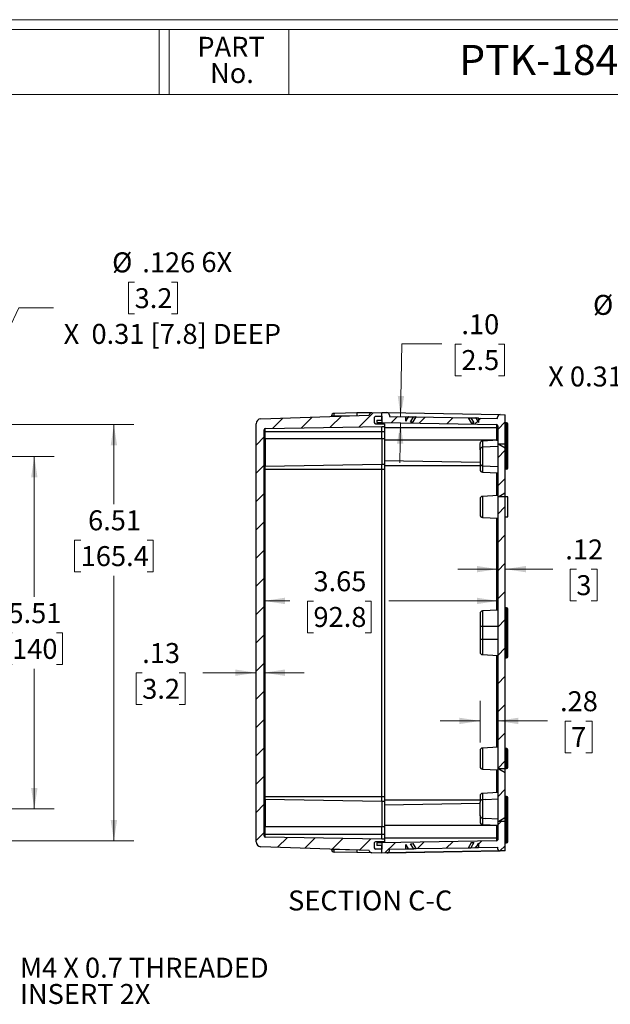
# Model space of a CAD drawing. Units: inches. Extents: x 0.6 to 41.9, y 0.7 to 26.9.
# Drawn here: x 18.8 to 28, y 11.5 to 26.9 of the extents above; entities that cross this region are included whole.
import ezdxf

# ---------------------------------------------------------------- set-up
doc = ezdxf.new("R2010")
doc.units = ezdxf.units.IN
doc.header["$LTSCALE"] = 2.5
doc.header["$MEASUREMENT"] = 0
doc.styles.add('SLDTEXTSTYLE0', font='TXT', dxfattribs={"width": 0.75})
doc.styles.add('SLDTEXTSTYLE2', font='TXT', dxfattribs={"width": 0.694444})
doc.dimstyles.new('SLDDIMSTYLE1', dxfattribs={"dimtxt": 0.3125, "dimasz": 0.325, "dimexe": 0, "dimexo": 0.0625, "dimgap": 0.078125, "dimtad": 0, "dimtih": 1, "dimtoh": 1, "dimrnd": 1e-09, "dimzin": 12, "dimdsep": 46, "dimtxsty": 'SLDTEXTSTYLE0', "dimsah": 1, "dimcen": 0.09, "dimadec": 0, "dimazin": 3, "dimtfac": 1, "dimtofl": 0, "dimtmove": 0, "dimatfit": 3, "dimfxl": 1, "dimfrac": 2, "dimtolj": 1, "dimtzin": 12, "dimarcsym": 0})
doc.dimstyles.new('SLDDIMSTYLE2', dxfattribs={"dimtxt": 0.3125, "dimasz": 0.325, "dimexe": 0, "dimexo": 0.0625, "dimgap": 0.078125, "dimtad": 0, "dimtih": 1, "dimtoh": 1, "dimdec": 3, "dimrnd": 1e-09, "dimzin": 12, "dimdsep": 46, "dimtxsty": 'SLDTEXTSTYLE0', "dimsah": 1, "dimcen": 0, "dimadec": 0, "dimazin": 3, "dimtfac": 1, "dimtdec": 3, "dimtofl": 0, "dimtmove": 0, "dimatfit": 3, "dimfxl": 1, "dimfrac": 2, "dimtolj": 1, "dimtzin": 12, "dimarcsym": 0})
doc.dimstyles.new('SLDDIMSTYLE4', dxfattribs={"dimtxt": 0.3125, "dimasz": 0.325, "dimexe": 0, "dimexo": 0.0625, "dimgap": 0.078125, "dimtad": 0, "dimtih": 1, "dimtoh": 1, "dimrnd": 1e-09, "dimzin": 12, "dimdsep": 46, "dimtxsty": 'SLDTEXTSTYLE0', "dimsah": 1, "dimcen": 0.09, "dimadec": 0, "dimazin": 3, "dimtfac": 1, "dimtmove": 0, "dimatfit": 0, "dimfxl": 1, "dimfrac": 2, "dimtolj": 1, "dimtzin": 12, "dimarcsym": 0})
doc.dimstyles.new('SLDDIMSTYLE8', dxfattribs={"dimtxt": 0.3125, "dimasz": 0.325, "dimexe": 0, "dimexo": 0.0625, "dimgap": 0.078125, "dimtad": 0, "dimtih": 1, "dimtoh": 1, "dimrnd": 1e-09, "dimzin": 4, "dimdsep": 46, "dimtxsty": 'SLDTEXTSTYLE0', "dimsah": 1, "dimcen": 0.09, "dimadec": 0, "dimazin": 1, "dimtfac": 1, "dimtmove": 0, "dimatfit": 0, "dimfxl": 1, "dimfrac": 2, "dimtolj": 1, "dimtzin": 12, "dimarcsym": 0})

# ---------------------------------------------------------------- blocks, each defined once
blk = doc.blocks.new('SW_NOTE_4')
at = {"color": 0, "linetype": 'Continuous', "lineweight": 0, "char_height": 0.3125, "attachment_point": 2, "style": 'SLDTEXTSTYLE0'}
for s, insert in [('PART', (0.474, 0.403)), ('No.', (0.488, -0.008))]:
    blk.add_mtext(s, dxfattribs=dict(at, insert=insert))
blk = doc.blocks.new('_D_2')
at = {"color": 7, "linetype": 'Continuous', "lineweight": 18}
for p, q in [((20.575, 22.812), (20.479, 22.812)), ((20.479, 22.812), (20.479, 22.315)), ((21.152, 22.812), (21.247, 22.812)), ((21.247, 22.812), (21.247, 22.315)), ((17.32, 19.353), (18.762, 22.41)), ((18.762, 22.41), (19.308, 22.41)), ((20.479, 22.315), (20.575, 22.315)), ((21.247, 22.315), (21.152, 22.315))]:
    blk.add_line(p, q, dxfattribs=at)
blk.add_solid([(17.32, 19.353), (17.504, 19.626), (17.413, 19.668)], dxfattribs=at)
at = {"color": 7, "linetype": 'Continuous', "lineweight": 18, "char_height": 0.3125, "attachment_point": 1}
for s, insert, style in [('%%c', (20.223, 23.278), 'SLDTEXTSTYLE0'), ('.126', (20.695, 23.278), 'SLDTEXTSTYLE0'), ('6X', (21.62, 23.283), 'SLDTEXTSTYLE0'), ('3.2', (20.575, 22.718), 'SLDTEXTSTYLE0'), ('X  0.31 [7.8] DEEP', (19.465, 22.159), 'SLDTEXTSTYLE2')]:
    blk.add_mtext(s, dxfattribs=dict(at, insert=insert, style=style))
blk = doc.blocks.new('_D_3')
at = {"color": 7, "linetype": 'Continuous', "lineweight": 18}
for p, q in [((15.646, 20.084), (19.318, 20.084)), ((19.006, 20.084), (19.006, 17.889)), ((18.659, 17.325), (18.564, 17.325)), ((18.564, 17.325), (18.564, 16.829)), ((19.352, 17.325), (19.447, 17.325)), ((19.447, 17.325), (19.447, 16.829)), ((18.564, 16.829), (18.659, 16.829)), ((19.447, 16.829), (19.352, 16.829)), ((19.006, 14.572), (19.006, 16.765)), ((15.646, 14.572), (19.318, 14.572))]:
    blk.add_line(p, q, dxfattribs=at)
for points in [[(19.006, 20.084), (18.956, 19.759), (19.056, 19.759)], [(19.006, 14.572), (19.056, 14.897), (18.956, 14.897)]]:
    blk.add_solid(points, dxfattribs=at)
at = {"color": 7, "linetype": 'Continuous', "lineweight": 18, "char_height": 0.3125, "attachment_point": 1, "style": 'SLDTEXTSTYLE0'}
for s, insert in [('5.51', (18.602, 17.791)), ('140', (18.659, 17.232))]:
    blk.add_mtext(s, dxfattribs=dict(at, insert=insert))
blk = doc.blocks.new('_D_7')
at = {"color": 7, "linetype": 'Continuous', "lineweight": 18}
for p, q in [((17.32, 20.584), (20.564, 20.584)), ((20.251, 20.584), (20.251, 19.341)), ((19.732, 18.777), (19.636, 18.777)), ((19.636, 18.777), (19.636, 18.28)), ((20.771, 18.777), (20.866, 18.777)), ((20.866, 18.777), (20.866, 18.28)), ((19.636, 18.28), (19.732, 18.28)), ((20.251, 14.072), (20.251, 18.217)), ((20.866, 18.28), (20.771, 18.28)), ((17.32, 14.072), (20.564, 14.072))]:
    blk.add_line(p, q, dxfattribs=at)
for points in [[(20.251, 20.584), (20.201, 20.259), (20.301, 20.259)], [(20.251, 14.072), (20.301, 14.397), (20.201, 14.397)]]:
    blk.add_solid(points, dxfattribs=at)
at = {"color": 7, "linetype": 'Continuous', "lineweight": 18, "char_height": 0.3125, "attachment_point": 1, "style": 'SLDTEXTSTYLE0'}
for s, insert in [('6.51', (19.847, 19.243)), ('165.4', (19.732, 18.683))]:
    blk.add_mtext(s, dxfattribs=dict(at, insert=insert))
blk = doc.blocks.new('SW_NOTE_6')
at = {"color": 0, "linetype": 'Continuous', "lineweight": 0, "char_height": 0.3125, "attachment_point": 1, "style": 'SLDTEXTSTYLE0'}
for s, insert in [('M4 X 0.7 THREADED', (0.05, 0.161)), ('INSERT 2X', (0.05, -0.25))]:
    blk.add_mtext(s, dxfattribs=dict(at, insert=insert))
blk = doc.blocks.new('_D_21')
at = {"color": 7, "linetype": 'Continuous', "lineweight": 18}
for p, q in [((28.269, 22.146), (28.174, 22.146)), ((28.174, 22.146), (28.174, 21.65)), ((28.5, 22.146), (28.595, 22.146)), ((28.595, 22.146), (28.595, 21.65)), ((31.029, 21.744), (30.482, 21.744)), ((32.144, 17.582), (31.029, 21.744)), ((28.174, 21.65), (28.269, 21.65)), ((28.595, 21.65), (28.5, 21.65))]:
    blk.add_line(p, q, dxfattribs=at)
blk.add_solid([(32.144, 17.582), (32.108, 17.908), (32.012, 17.883)], dxfattribs=at)
at = {"color": 7, "linetype": 'Continuous', "lineweight": 18, "attachment_point": 1, "style": 'SLDTEXTSTYLE0'}
for s, insert, char_height in [('%%c', (27.745, 22.613), 0.3125), ('.118', (28.216, 22.613), 0.3125), ('8X', (29.142, 22.617), 0.3125), ('3', (28.269, 22.053), 0.312), ('X 0.31 [7.8] DEEP', (27.044, 21.493), 0.3125)]:
    blk.add_mtext(s, dxfattribs=dict(at, insert=insert, char_height=char_height))
blk = doc.blocks.new('_D_33')
at = {"color": 7, "linetype": 'Continuous', "lineweight": 18}
for p, q in [((24.736, 20.708), (24.756, 21.846)), ((24.756, 21.846), (25.381, 21.846)), ((25.686, 21.843), (25.591, 21.843)), ((25.591, 21.843), (25.591, 21.347)), ((26.264, 21.843), (26.359, 21.843)), ((26.359, 21.843), (26.359, 21.347)), ((25.591, 21.347), (25.686, 21.347)), ((26.359, 21.347), (26.264, 21.347)), ((24.435, 20.714), (24.423, 20.714)), ((24.734, 20.61), (24.723, 19.985))]:
    blk.add_line(p, q, dxfattribs=at)
for points in [[(24.736, 20.708), (24.791, 21.032), (24.691, 21.034)], [(24.734, 20.61), (24.678, 20.286), (24.778, 20.284)]]:
    blk.add_solid(points, dxfattribs=at)
at = {"color": 7, "linetype": 'Continuous', "lineweight": 18, "char_height": 0.3125, "attachment_point": 1, "style": 'SLDTEXTSTYLE0'}
for s, insert in [('.10', (25.686, 22.31)), ('2.5', (25.686, 21.75))]:
    blk.add_mtext(s, dxfattribs=dict(at, insert=insert))
blk = doc.blocks.new('_D_34')
at = {"color": 7, "linetype": 'Continuous', "lineweight": 18}
for p, q in [((25.978, 15.61), (25.978, 16.262)), ((25.978, 15.949), (25.353, 15.949)), ((26.253, 15.949), (27.033, 15.949)), ((27.403, 15.947), (27.307, 15.947)), ((27.307, 15.947), (27.307, 15.451)), ((27.633, 15.947), (27.729, 15.947)), ((27.729, 15.947), (27.729, 15.451)), ((27.307, 15.451), (27.403, 15.451)), ((27.729, 15.451), (27.633, 15.451))]:
    blk.add_line(p, q, dxfattribs=at)
for points in [[(25.978, 15.949), (25.653, 15.999), (25.653, 15.899)], [(26.253, 15.949), (26.578, 15.899), (26.578, 15.999)]]:
    blk.add_solid(points, dxfattribs=at)
at = {"color": 7, "linetype": 'Continuous', "lineweight": 18, "attachment_point": 1, "style": 'SLDTEXTSTYLE0'}
for s, insert, char_height in [('.28', (27.229, 16.413), 0.3125), ('7', (27.403, 15.853), 0.312)]:
    blk.add_mtext(s, dxfattribs=dict(at, insert=insert, char_height=char_height))
blk = doc.blocks.new('_D_35')
at = {"color": 7, "linetype": 'Continuous', "lineweight": 18}
for p, q in [((26.253, 18.323), (25.628, 18.323)), ((26.372, 18.323), (27.114, 18.323)), ((27.484, 18.321), (27.388, 18.321)), ((27.388, 18.321), (27.388, 17.825)), ((27.715, 18.321), (27.81, 18.321)), ((27.81, 18.321), (27.81, 17.825)), ((27.388, 17.825), (27.484, 17.825)), ((27.81, 17.825), (27.715, 17.825))]:
    blk.add_line(p, q, dxfattribs=at)
for points in [[(26.253, 18.323), (25.928, 18.373), (25.928, 18.273)], [(26.372, 18.323), (26.697, 18.273), (26.697, 18.373)]]:
    blk.add_solid(points, dxfattribs=at)
at = {"color": 7, "linetype": 'Continuous', "lineweight": 18, "attachment_point": 1, "style": 'SLDTEXTSTYLE0'}
for s, insert, char_height in [('.12', (27.311, 18.787), 0.3125), ('3', (27.484, 18.228), 0.312)]:
    blk.add_mtext(s, dxfattribs=dict(at, insert=insert, char_height=char_height))
blk = doc.blocks.new('_D_36')
at = {"color": 7, "linetype": 'Continuous', "lineweight": 18}
for p, q in [((22.6, 17.826), (23.003, 17.826)), ((23.372, 17.824), (23.277, 17.824)), ((23.277, 17.824), (23.277, 17.328)), ((24.18, 17.824), (24.275, 17.824)), ((24.275, 17.824), (24.275, 17.328)), ((26.253, 17.826), (24.549, 17.826)), ((23.277, 17.328), (23.372, 17.328)), ((24.275, 17.328), (24.18, 17.328))]:
    blk.add_line(p, q, dxfattribs=at)
for points in [[(22.6, 17.826), (22.925, 17.776), (22.925, 17.876)], [(26.253, 17.826), (25.928, 17.876), (25.928, 17.776)]]:
    blk.add_solid(points, dxfattribs=at)
at = {"color": 7, "linetype": 'Continuous', "lineweight": 18, "char_height": 0.3125, "attachment_point": 1, "style": 'SLDTEXTSTYLE0'}
for s, insert in [('3.65', (23.372, 18.29)), ('92.8', (23.372, 17.731))]:
    blk.add_mtext(s, dxfattribs=dict(at, insert=insert))
blk = doc.blocks.new('_D_37')
at = {"color": 7, "linetype": 'Continuous', "lineweight": 18}
for p, q in [((20.694, 16.701), (20.599, 16.701)), ((20.599, 16.701), (20.599, 16.205)), ((21.271, 16.701), (21.366, 16.701)), ((21.366, 16.701), (21.366, 16.205)), ((22.474, 16.703), (21.64, 16.703)), ((22.6, 16.703), (23.225, 16.703)), ((20.599, 16.205), (20.694, 16.205)), ((21.366, 16.205), (21.271, 16.205))]:
    blk.add_line(p, q, dxfattribs=at)
for points in [[(22.474, 16.703), (22.149, 16.753), (22.149, 16.653)], [(22.6, 16.703), (22.925, 16.653), (22.925, 16.753)]]:
    blk.add_solid(points, dxfattribs=at)
at = {"color": 7, "linetype": 'Continuous', "lineweight": 18, "char_height": 0.3125, "attachment_point": 1, "style": 'SLDTEXTSTYLE0'}
for s, insert in [('.13', (20.694, 17.167)), ('3.2', (20.694, 16.607))]:
    blk.add_mtext(s, dxfattribs=dict(at, insert=insert))

msp = doc.modelspace()

# ---------------------------------------------------------------- hatches: boundary and pattern name
at = {"linetype": 'Continuous', "lineweight": 18}
h = msp.add_hatch(dxfattribs=at)
h.set_pattern_fill('ANSI31', scale=2.5, style=0)
edge = h.paths.add_edge_path(flags=0)
edge.add_arc((22.6196, 14.1509), 0.0197, 180, 269, ccw=False)
edge.add_line((22.5999, 14.1509), (22.5999, 20.5045))
edge.add_arc((22.6196, 20.5045), 0.0197, 91, 180, ccw=False)
edge.add_line((22.6193, 20.5242), (24.4425, 20.5561))
edge.add_line((24.4425, 20.5561), (24.4818, 20.5561))
edge.add_line((24.4818, 20.5561), (24.4818, 20.5954))
edge.add_line((24.4818, 20.5954), (24.344, 20.5954))
edge.add_arc((24.344, 20.6151), 0.0197, 180, 270, ccw=False)
edge.add_line((24.3243, 20.6151), (24.3243, 20.6938))
edge.add_arc((24.344, 20.6938), 0.0197, 90, 180, ccw=False)
edge.add_line((24.344, 20.7135), (24.4425, 20.7135))
edge.add_line((24.4425, 20.7135), (24.4425, 20.7726))
edge.add_line((24.4425, 20.7726), (24.2843, 20.7698))
edge.add_arc((24.285, 20.7305), 0.0394, 91, 175.98266)
edge.add_line((24.2457, 20.7332), (22.5499, 20.674))
edge.add_arc((22.5527, 20.5953), 0.0787, 92, 180)
edge.add_line((22.4739, 20.5953), (22.4739, 14.0601))
edge.add_arc((22.5527, 14.0601), 0.0787, 180, 268)
edge.add_line((22.5499, 13.9814), (24.2457, 13.9222))
edge.add_arc((24.285, 13.9249), 0.0394, 184.01734, 269)
edge.add_line((24.2843, 13.8856), (24.4425, 13.8828))
edge.add_line((24.4425, 13.8828), (24.4425, 13.9419))
edge.add_line((24.4425, 13.9419), (24.344, 13.9419))
edge.add_arc((24.344, 13.9616), 0.0197, 180, 270, ccw=False)
edge.add_line((24.3243, 13.9616), (24.3243, 14.0403))
edge.add_arc((24.344, 14.0403), 0.0197, 90, 180, ccw=False)
edge.add_line((24.344, 14.06), (24.4818, 14.06))
edge.add_line((24.4818, 14.06), (24.4818, 14.0994))
edge.add_line((24.4818, 14.0994), (24.4425, 14.0994))
edge.add_line((24.4425, 14.0994), (22.6193, 14.1312))
h = msp.add_hatch(dxfattribs=at)
h.set_pattern_fill('ANSI31', scale=2.5, style=0)
edge = h.paths.add_edge_path(flags=0)
edge.add_arc((24.344, 20.6938), 0.0197, 90, 180)
edge.add_line((24.3243, 20.6938), (24.3243, 20.6151))
edge.add_arc((24.344, 20.6151), 0.0197, 180, 270)
edge.add_line((24.344, 20.5954), (24.4425, 20.5954))
edge.add_line((24.4425, 20.5954), (24.4425, 20.7135))
edge.add_line((24.4425, 20.7135), (24.344, 20.7135))
h = msp.add_hatch(dxfattribs=at)
h.set_pattern_fill('ANSI31', scale=2.5, style=0)
edge = h.paths.add_edge_path(flags=0)
edge.add_line((24.5599, 13.9242), (24.5595, 13.9439))
edge.add_line((24.5595, 13.9439), (24.8187, 13.9485))
edge.add_line((24.8187, 13.9485), (24.8175, 14.0166))
edge.add_spline(control_points=[(24.8175, 14.0166), (24.8311, 13.9941), (24.8447, 13.9716), (24.8583, 13.9491)], knot_values=[0.0154123, 0.0154123, 0.0154123, 0.0154123, 0.0174154, 0.0174154, 0.0174154, 0.0174154], weights=[1, 1, 1, 1], degree=3, periodic=0)
edge.add_line((24.8583, 13.9491), (24.9377, 13.9505))
edge.add_spline(control_points=[(24.9377, 13.9505), (24.9373, 13.9512), (24.9368, 13.9519), (24.9364, 13.9526), (24.9211, 13.9779), (24.9058, 14.0032), (24.8905, 14.0285)], knot_values=[0.0153133, 0.0153133, 0.0153133, 0.0153133, 0.0153751, 0.0153751, 0.0153751, 0.0176276, 0.0176276, 0.0176276, 0.0176276], weights=[1, 1, 1, 1, 1, 1, 1], degree=3, periodic=0)
edge.add_line((24.8905, 14.0285), (24.9302, 14.0292))
edge.add_spline(control_points=[(24.9302, 14.0292), (24.9447, 14.0052), (24.9592, 13.9812), (24.9738, 13.9573), (24.975, 13.9553), (24.9762, 13.9532), (24.9775, 13.9512)], knot_values=[0.0119845, 0.0119845, 0.0119845, 0.0119845, 0.0141197, 0.0141197, 0.0141197, 0.0142998, 0.0142998, 0.0142998, 0.0142998], weights=[1, 1, 1, 1, 1, 1, 1], degree=3, periodic=0)
edge.add_line((24.9775, 13.9512), (25.7949, 13.9655))
edge.add_spline(control_points=[(25.7949, 13.9655), (25.8097, 13.992), (25.8246, 14.0185), (25.8394, 14.045)], knot_values=[0.0140345, 0.0140345, 0.0140345, 0.0140345, 0.0163497, 0.0163497, 0.0163497, 0.0163497], weights=[1, 1, 1, 1], degree=3, periodic=0)
edge.add_line((25.8394, 14.045), (25.8791, 14.0457))
edge.add_spline(control_points=[(25.8791, 14.0457), (25.8643, 14.0192), (25.8495, 13.9927), (25.8346, 13.9662)], knot_values=[0.0126167, 0.0126167, 0.0126167, 0.0126167, 0.0149311, 0.0149311, 0.0149311, 0.0149311], weights=[1, 1, 1, 1], degree=3, periodic=0)
edge.add_line((25.8346, 13.9662), (25.914, 13.9676))
edge.add_spline(control_points=[(25.914, 13.9676), (25.9268, 13.9905), (25.9396, 14.0135), (25.9524, 14.0364)], knot_values=[0.0182325, 0.0182325, 0.0182325, 0.0182325, 0.0202356, 0.0202356, 0.0202356, 0.0202356], weights=[1, 1, 1, 1], degree=3, periodic=0)
edge.add_line((25.9524, 14.0364), (25.9536, 13.9683))
edge.add_line((25.9536, 13.9683), (26.2522, 13.9735))
edge.add_line((26.2522, 13.9735), (26.2525, 13.9538))
edge.add_arc((26.2919, 13.9545), 0.0394, 181, 271)
edge.add_line((26.2926, 13.9151), (26.3716, 13.9165))
edge.add_line((26.3716, 13.9165), (26.3716, 14.3738))
edge.add_line((26.3716, 14.3738), (26.2732, 14.3738))
edge.add_line((26.2732, 14.3738), (26.2732, 14.3761))
edge.add_spline(control_points=[(26.2732, 14.3761), (26.2986, 14.3915), (26.3241, 14.4069), (26.3495, 14.4224), (26.3568, 14.4269), (26.3642, 14.4315), (26.3716, 14.436)], knot_values=[0.0153627, 0.0153627, 0.0153627, 0.0153627, 0.0176296, 0.0176296, 0.0176296, 0.0182881, 0.0182881, 0.0182881, 0.0182881], weights=[1, 1, 1, 1, 1, 1, 1], degree=3, periodic=0)
edge.add_line((26.3716, 14.436), (26.3716, 15.1407))
edge.add_spline(control_points=[(26.3716, 15.1407), (26.3389, 15.1608), (26.306, 15.1807), (26.2732, 15.2005)], knot_values=[0.0472097, 0.0472097, 0.0472097, 0.0472097, 0.0501544, 0.0501544, 0.0501544, 0.0501544], weights=[1, 1, 1, 1], degree=3, periodic=0)
edge.add_line((26.2732, 15.2005), (26.2732, 15.2029))
edge.add_line((26.2732, 15.2029), (26.3716, 15.2029))
edge.add_line((26.3716, 15.2029), (26.3716, 19.4526))
edge.add_line((26.3716, 19.4526), (26.2732, 19.4526))
edge.add_line((26.2732, 19.4526), (26.2732, 19.4549))
edge.add_spline(control_points=[(26.2732, 19.4549), (26.2986, 19.4703), (26.3241, 19.4857), (26.3495, 19.5012), (26.3568, 19.5057), (26.3642, 19.5102), (26.3716, 19.5147)], knot_values=[0.0153627, 0.0153627, 0.0153627, 0.0153627, 0.0176296, 0.0176296, 0.0176296, 0.0182881, 0.0182881, 0.0182881, 0.0182881], weights=[1, 1, 1, 1, 1, 1, 1], degree=3, periodic=0)
edge.add_line((26.3716, 19.5147), (26.3716, 20.2194))
edge.add_spline(control_points=[(26.3716, 20.2194), (26.3389, 20.2395), (26.306, 20.2594), (26.2732, 20.2793)], knot_values=[0.0472097, 0.0472097, 0.0472097, 0.0472097, 0.0501544, 0.0501544, 0.0501544, 0.0501544], weights=[1, 1, 1, 1], degree=3, periodic=0)
edge.add_line((26.2732, 20.2793), (26.2732, 20.2816))
edge.add_line((26.2732, 20.2816), (26.3716, 20.2816))
edge.add_line((26.3716, 20.2816), (26.3716, 20.7389))
edge.add_line((26.3716, 20.7389), (26.2926, 20.7403))
edge.add_arc((26.2919, 20.7009), 0.0394, 89, 179)
edge.add_line((26.2525, 20.7016), (26.2522, 20.6819))
edge.add_line((26.2522, 20.6819), (25.9536, 20.6871))
edge.add_line((25.9536, 20.6871), (25.9524, 20.619))
edge.add_spline(control_points=[(25.9524, 20.619), (25.9396, 20.6419), (25.9268, 20.6649), (25.914, 20.6878)], knot_values=[0.014841, 0.014841, 0.014841, 0.014841, 0.0168442, 0.0168442, 0.0168442, 0.0168442], weights=[1, 1, 1, 1], degree=3, periodic=0)
edge.add_line((25.914, 20.6878), (25.8346, 20.6892))
edge.add_spline(control_points=[(25.8346, 20.6892), (25.8495, 20.6627), (25.8643, 20.6362), (25.8791, 20.6097)], knot_values=[0.0154149, 0.0154149, 0.0154149, 0.0154149, 0.0177292, 0.0177292, 0.0177292, 0.0177292], weights=[1, 1, 1, 1], degree=3, periodic=0)
edge.add_line((25.8791, 20.6097), (25.8394, 20.6104))
edge.add_spline(control_points=[(25.8394, 20.6104), (25.8246, 20.6369), (25.8097, 20.6634), (25.7949, 20.6899)], knot_values=[0.0115172, 0.0115172, 0.0115172, 0.0115172, 0.0138325, 0.0138325, 0.0138325, 0.0138325], weights=[1, 1, 1, 1], degree=3, periodic=0)
edge.add_line((25.7949, 20.6899), (24.9775, 20.7042))
edge.add_spline(control_points=[(24.9775, 20.7042), (24.9762, 20.7022), (24.975, 20.7001), (24.9738, 20.6981), (24.9592, 20.6742), (24.9447, 20.6502), (24.9302, 20.6263)], knot_values=[0.0139404, 0.0139404, 0.0139404, 0.0139404, 0.0141204, 0.0141204, 0.0141204, 0.0162555, 0.0162555, 0.0162555, 0.0162555], weights=[1, 1, 1, 1, 1, 1, 1], degree=3, periodic=0)
edge.add_line((24.9302, 20.6263), (24.8905, 20.627))
edge.add_spline(control_points=[(24.8905, 20.627), (24.9058, 20.6522), (24.9211, 20.6775), (24.9364, 20.7028), (24.9368, 20.7035), (24.9373, 20.7042), (24.9377, 20.7049)], knot_values=[0.013122, 0.013122, 0.013122, 0.013122, 0.0153745, 0.0153745, 0.0153745, 0.0154363, 0.0154363, 0.0154363, 0.0154363], weights=[1, 1, 1, 1, 1, 1, 1], degree=3, periodic=0)
edge.add_line((24.9377, 20.7049), (24.8583, 20.7063))
edge.add_spline(control_points=[(24.8583, 20.7063), (24.8447, 20.6838), (24.8311, 20.6613), (24.8175, 20.6388)], knot_values=[0.0181177, 0.0181177, 0.0181177, 0.0181177, 0.0201209, 0.0201209, 0.0201209, 0.0201209], weights=[1, 1, 1, 1], degree=3, periodic=0)
edge.add_line((24.8175, 20.6388), (24.8187, 20.707))
edge.add_line((24.8187, 20.707), (24.5595, 20.7115))
edge.add_line((24.5595, 20.7115), (24.5599, 20.7312))
edge.add_arc((24.5205, 20.7318), 0.0394, 359, 449)
edge.add_line((24.5212, 20.7712), (24.4425, 20.7726))
edge.add_line((24.4425, 20.7726), (24.4425, 20.6545))
edge.add_line((24.4425, 20.6545), (24.3637, 20.6545))
edge.add_line((24.3637, 20.6545), (24.3637, 20.6151))
edge.add_line((24.3637, 20.6151), (24.4425, 20.6151))
edge.add_line((24.4425, 20.6151), (26.2341, 20.5838))
edge.add_arc((26.2338, 20.5642), 0.0197, 0, 89, ccw=False)
edge.add_line((26.2535, 20.5642), (26.2535, 14.0913))
edge.add_arc((26.2338, 14.0913), 0.0197, 271, 360, ccw=False)
edge.add_line((26.2341, 14.0716), (24.4425, 14.0403))
edge.add_line((24.4425, 14.0403), (24.3637, 14.0403))
edge.add_line((24.3637, 14.0403), (24.3637, 14.0009))
edge.add_line((24.3637, 14.0009), (24.4425, 14.0009))
edge.add_line((24.4425, 14.0009), (24.4425, 13.8828))
edge.add_line((24.4425, 13.8828), (24.5212, 13.8842))
edge.add_arc((24.5205, 13.9236), 0.0394, 271, 361)
h = msp.add_hatch(dxfattribs=at)
h.set_pattern_fill('ANSI31', scale=2.5, style=0)
edge = h.paths.add_edge_path(flags=0)
edge.add_arc((24.344, 14.0403), 0.0197, 90, 180)
edge.add_line((24.3243, 14.0403), (24.3243, 13.9616))
edge.add_arc((24.344, 13.9616), 0.0197, 180, 270)
edge.add_line((24.344, 13.9419), (24.4425, 13.9419))
edge.add_line((24.4425, 13.9419), (24.4425, 14.06))
edge.add_line((24.4425, 14.06), (24.344, 14.06))

# ---------------------------------------------------------------- linework, layer by layer
at = {"color": 7, "linetype": 'Continuous', "lineweight": 18}
for p, q in [((0.6281, 26.9177), (41.8781, 26.9177)), ((0.7831, 26.7627), (41.7231, 26.7627)), ((20.958, 25.7477), (20.958, 26.7627)), ((21.113, 25.7477), (21.113, 26.7627)), ((22.988, 25.7477), (22.988, 26.7627)), ((0.7831, 25.7477), (41.7231, 25.7477))]:
    msp.add_line(p, q, dxfattribs=at)
at = {"color": 7, "linetype": 'Continuous', "lineweight": 25}
for p, q in [((22.5499, 20.674), (24.2457, 20.7332)), ((23.6551, 20.7202), (23.693, 20.7202)), ((23.6551, 20.7202), (23.6551, 20.7126)), ((23.693, 20.7202), (24.0489, 20.7264)), ((23.693, 20.7139), (23.693, 20.7202)), ((24.0492, 20.7657), (23.6937, 20.7595)), ((24.2843, 20.7698), (24.0492, 20.7657)), ((24.2843, 20.7698), (24.4425, 20.7726)), ((24.3243, 20.6938), (24.3243, 20.6151)), ((24.344, 20.7135), (24.4425, 20.7135)), ((24.3637, 20.6545), (24.3637, 20.6151)), ((24.3637, 20.6545), (24.4425, 20.6545)), ((24.4425, 20.7135), (24.4425, 20.7726)), ((24.4425, 20.6545), (24.4425, 20.7726)), ((24.4425, 20.7726), (24.5212, 20.7712)), ((24.4425, 20.7135), (24.4425, 20.5954)), ((24.5212, 20.7712), (26.2926, 20.7403)), ((24.5599, 20.7312), (24.5595, 20.7115)), ((24.5595, 20.7115), (24.8187, 20.707)), ((24.8175, 20.6388), (24.8187, 20.707)), ((24.8175, 20.6388), (24.8583, 20.7063)), ((24.8547, 20.7063), (24.8176, 20.6446)), ((24.8583, 20.7063), (24.9377, 20.7049)), ((24.9728, 20.7043), (24.926, 20.6263)), ((24.9775, 20.7042), (24.9728, 20.7043)), ((24.9775, 20.7042), (25.7949, 20.6899)), ((25.7949, 20.6899), (25.8394, 20.6104)), ((25.8436, 20.6103), (25.7995, 20.6898)), ((25.8346, 20.6892), (25.8791, 20.6097)), ((25.8346, 20.6892), (25.914, 20.6878)), ((25.914, 20.6878), (25.9524, 20.619)), ((25.9525, 20.6247), (25.9176, 20.6878)), ((25.9536, 20.6871), (25.9524, 20.619)), ((25.9536, 20.6871), (26.2522, 20.6819)), ((26.2522, 20.6819), (26.2525, 20.7016)), ((26.2926, 20.7403), (26.3716, 20.7389)), ((26.3716, 20.2816), (26.3716, 20.7389)), ((22.4739, 14.0601), (22.4739, 20.5953)), ((22.5999, 14.1509), (22.5999, 20.5045)), ((22.6193, 20.5242), (24.4425, 20.5561)), ((22.6193, 20.4773), (22.6193, 20.5242)), ((24.344, 20.5954), (24.4425, 20.5954)), ((24.344, 20.5954), (24.4818, 20.5954)), ((24.3637, 20.6151), (24.4425, 20.6151)), ((24.4425, 20.6151), (26.2341, 20.5838)), ((24.4425, 20.5561), (24.4818, 20.5561)), ((24.4425, 20.4773), (24.4425, 20.5561)), ((24.4818, 20.5954), (24.4818, 20.5561)), ((24.4818, 20.5561), (24.4818, 20.4773)), ((24.8905, 20.627), (24.9302, 20.6263)), ((25.8394, 20.6104), (25.8791, 20.6097)), ((26.2341, 20.5838), (26.2341, 20.5364)), ((26.2341, 20.5364), (26.2535, 20.5364)), ((26.2341, 20.5364), (26.2341, 20.3395)), ((26.2535, 20.5642), (26.2535, 14.0913)), ((26.3923, 20.614), (26.3716, 20.6151)), ((26.411, 20.2422), (26.411, 20.5944)), ((22.5999, 20.4773), (22.6193, 20.4773)), ((22.6193, 20.3592), (22.5999, 20.3592)), ((22.6193, 20.4773), (24.4425, 20.4773)), ((22.6193, 20.3592), (22.6193, 20.4773)), ((22.6193, 20.3592), (22.6193, 19.9337)), ((24.4425, 20.3592), (22.6193, 20.3592)), ((24.4425, 20.4773), (24.4818, 20.4773)), ((24.4425, 20.3592), (24.4425, 20.4773)), ((24.4425, 20.3592), (24.4425, 19.9655)), ((24.4818, 20.3592), (24.4425, 20.3592)), ((24.4818, 20.4773), (24.4818, 20.3592)), ((24.4818, 20.3592), (24.4818, 19.9655)), ((26.2535, 20.3395), (26.0152, 20.327)), ((26.2341, 20.3395), (26.2535, 20.3395)), ((25.9779, 20.1893), (25.9779, 20.2877)), ((25.9799, 20.2017), (25.9779, 20.2017)), ((25.9779, 20.1916), (25.978, 20.1916)), ((25.9779, 20.1916), (25.9779, 20.1914)), ((25.9779, 20.1887), (25.9779, 19.9785)), ((26.2535, 20.2411), (26.0152, 20.2286)), ((26.2732, 20.2816), (26.3716, 20.2816)), ((26.2732, 20.2793), (26.2732, 20.2816)), ((26.2732, 20.2793), (26.3716, 20.2194)), ((26.3716, 20.2198), (26.3716, 20.2816)), ((26.3716, 20.2805), (26.3923, 20.2794)), ((26.3716, 19.5147), (26.3716, 20.2194)), ((26.3923, 19.8878), (26.3923, 20.2794)), ((26.411, 19.9075), (26.411, 20.2597)), ((24.4818, 20.0239), (25.9779, 19.9978)), ((22.5999, 19.8868), (22.6193, 19.8868)), ((22.6193, 19.9337), (24.4425, 19.9655)), ((22.6193, 19.8868), (22.6193, 19.9337)), ((22.6193, 19.8868), (24.4425, 19.8868)), ((22.6193, 14.7687), (22.6193, 19.8868)), ((24.4425, 19.9655), (24.4818, 19.9655)), ((24.4425, 19.8868), (24.4425, 19.9655)), ((24.4425, 19.8868), (24.4818, 19.8868)), ((24.4425, 14.7687), (24.4425, 19.8868)), ((24.4818, 19.9655), (24.4818, 19.8868)), ((24.4818, 19.8868), (24.4818, 14.7687)), ((25.9779, 19.9779), (25.9779, 19.8795)), ((25.9779, 19.9758), (25.9779, 19.9734)), ((25.9779, 19.9734), (25.9782, 19.9734)), ((25.9779, 19.9655), (25.9799, 19.9655)), ((26.0152, 19.9386), (26.2535, 19.9261)), ((26.3923, 19.8878), (26.3716, 19.8868)), ((26.0152, 19.8402), (26.2535, 19.8277)), ((25.9779, 19.4216), (25.9779, 19.1708)), ((26.2535, 19.4734), (26.0152, 19.4609)), ((26.2732, 19.4526), (26.2732, 19.4549)), ((26.3716, 19.4526), (26.2732, 19.4526)), ((26.3716, 19.4526), (26.3716, 19.5126)), ((26.411, 19.4516), (26.3716, 19.4537)), ((26.3716, 15.2029), (26.3716, 19.4526)), ((26.411, 19.2962), (26.411, 19.4516)), ((26.411, 19.1408), (26.411, 19.2962)), ((26.0152, 19.1315), (26.2535, 19.119)), ((26.3716, 19.1387), (26.411, 19.1408)), ((26.3923, 17.7203), (26.3716, 17.7214)), ((25.9779, 17.6302), (25.9779, 17.4261)), ((26.2535, 17.682), (26.0152, 17.6695)), ((26.411, 17.5246), (26.411, 17.7007)), ((25.9779, 17.4261), (25.9779, 17.2293)), ((26.2535, 17.4261), (26.0152, 17.4261)), ((26.0152, 17.4261), (26.0152, 17.2293)), ((26.3923, 17.5246), (26.3716, 17.5246)), ((26.3923, 17.1309), (26.3923, 17.5246)), ((26.411, 17.5246), (26.3923, 17.5246)), ((26.411, 17.1309), (26.411, 17.5246)), ((25.9779, 17.2293), (26.0152, 17.2293)), ((25.9779, 17.2293), (25.9779, 17.0252)), ((26.0152, 17.2293), (26.2535, 17.2293)), ((26.3716, 17.1309), (26.3923, 17.1309)), ((26.3923, 17.1309), (26.411, 17.1309)), ((26.411, 16.9547), (26.411, 17.1309)), ((26.0152, 16.9859), (26.2535, 16.9734)), ((26.3716, 16.934), (26.3923, 16.9351)), ((25.9779, 15.4846), (25.9779, 15.2338)), ((26.2535, 15.5364), (26.0152, 15.5239)), ((26.3923, 15.5156), (26.3716, 15.5167)), ((26.411, 15.2225), (26.411, 15.4959)), ((26.0152, 15.1945), (26.2535, 15.182)), ((26.2732, 15.2029), (26.3716, 15.2029)), ((26.2732, 15.2005), (26.2732, 15.2029)), ((26.2732, 15.2005), (26.3716, 15.1407)), ((26.3716, 15.1411), (26.3716, 15.2029)), ((26.3716, 15.2017), (26.3923, 15.2028)), ((26.3716, 14.436), (26.3716, 15.1407)), ((26.2535, 14.8277), (26.0152, 14.8152)), ((22.5999, 14.7687), (22.6193, 14.7687)), ((22.6193, 14.7217), (22.6193, 14.7687)), ((22.6193, 14.7687), (24.4425, 14.7687)), ((22.6193, 14.7217), (22.6193, 14.2962)), ((24.4425, 14.6899), (22.6193, 14.7217)), ((24.4425, 14.6899), (24.4425, 14.7687)), ((24.4425, 14.7687), (24.4818, 14.7687)), ((24.4425, 14.6899), (24.4425, 14.2962)), ((24.4818, 14.6899), (24.4425, 14.6899)), ((24.4818, 14.7687), (24.4818, 14.6899)), ((24.4818, 14.6899), (24.4818, 14.2962)), ((25.9779, 14.6577), (24.4818, 14.6315)), ((25.9779, 14.7759), (25.9779, 14.6754)), ((25.9799, 14.6899), (25.9779, 14.6899)), ((25.9779, 14.6797), (25.978, 14.6797)), ((25.9779, 14.4661), (25.9779, 14.6775)), ((26.0633, 14.7193), (26.0152, 14.7168)), ((26.0152, 14.7168), (26.0152, 14.4268)), ((26.0633, 14.7193), (26.2535, 14.7292)), ((26.3923, 14.7676), (26.3716, 14.7687)), ((26.3923, 14.376), (26.3923, 14.7676)), ((26.411, 14.3957), (26.411, 14.7479)), ((25.9779, 14.4682), (25.9779, 14.3677)), ((25.9779, 14.4634), (25.9779, 14.4616)), ((25.9779, 14.4616), (25.9782, 14.4616)), ((25.9779, 14.4537), (25.9799, 14.4537)), ((26.0152, 14.4268), (26.0633, 14.4243)), ((26.0152, 14.3284), (26.2535, 14.3159)), ((26.2535, 14.4144), (26.0633, 14.4243)), ((26.2732, 14.3738), (26.2732, 14.3761)), ((26.3716, 14.3738), (26.2732, 14.3738)), ((26.3716, 14.3738), (26.3716, 14.434)), ((26.3923, 14.376), (26.3716, 14.3749)), ((26.3716, 13.9165), (26.3716, 14.3738)), ((26.411, 14.061), (26.411, 14.4133)), ((22.5999, 14.2962), (22.6193, 14.2962)), ((22.5999, 14.1781), (22.6193, 14.1781)), ((22.6193, 14.1781), (22.6193, 14.2962)), ((22.6193, 14.2962), (24.4425, 14.2962)), ((22.6193, 14.1312), (22.6193, 14.1781)), ((22.6193, 14.1781), (24.4425, 14.1781)), ((24.4425, 14.1781), (24.4425, 14.2962)), ((24.4425, 14.2962), (24.4818, 14.2962)), ((24.4425, 14.0994), (24.4425, 14.1781)), ((24.4425, 14.1781), (24.4818, 14.1781)), ((24.4818, 14.2962), (24.4818, 14.1781)), ((24.4818, 14.1781), (24.4818, 14.0994)), ((26.2341, 14.3159), (26.2341, 14.119)), ((26.2341, 14.3159), (26.2535, 14.3159)), ((24.4425, 14.0994), (22.6193, 14.1312)), ((24.3243, 14.0403), (24.3243, 13.9616)), ((24.4425, 14.06), (24.344, 14.06)), ((24.4818, 14.06), (24.344, 14.06)), ((24.3637, 14.0403), (24.3637, 14.0009)), ((24.4425, 14.0403), (24.3637, 14.0403)), ((24.4818, 14.0994), (24.4425, 14.0994)), ((26.2341, 14.0716), (24.4425, 14.0403)), ((24.4425, 14.06), (24.4425, 13.9419)), ((24.4818, 14.0994), (24.4818, 14.06)), ((24.8583, 13.9491), (24.8175, 14.0166)), ((24.8187, 13.9485), (24.8175, 14.0166)), ((24.8905, 14.0285), (24.9302, 14.0292)), ((24.926, 14.0291), (24.9728, 13.9511)), ((25.8394, 14.045), (25.7949, 13.9655)), ((25.7995, 13.9656), (25.8436, 14.0451)), ((25.8791, 14.0457), (25.8346, 13.9662)), ((25.8394, 14.045), (25.8791, 14.0457)), ((25.9524, 14.0364), (25.914, 13.9676)), ((25.9176, 13.9676), (25.9525, 14.0307)), ((25.9524, 14.0364), (25.9536, 13.9683)), ((26.2341, 14.119), (26.2341, 14.0716)), ((26.2341, 14.119), (26.2535, 14.119)), ((26.3716, 14.0403), (26.3923, 14.0414)), ((24.2457, 13.9222), (22.5499, 13.9814)), ((23.6551, 13.9428), (23.6551, 13.9353)), ((23.6551, 13.9353), (23.693, 13.9353)), ((23.693, 13.9353), (23.693, 13.9415)), ((24.0489, 13.929), (23.693, 13.9353)), ((24.0492, 13.8897), (23.6937, 13.8959)), ((24.2843, 13.8856), (24.0492, 13.8897)), ((24.4425, 13.8828), (24.2843, 13.8856)), ((24.4425, 13.9419), (24.344, 13.9419)), ((24.4425, 14.0009), (24.3637, 14.0009)), ((24.4425, 13.8828), (24.4425, 14.0009)), ((24.4425, 13.8828), (24.4425, 13.9419)), ((24.5212, 13.8842), (24.4425, 13.8828)), ((26.2926, 13.9151), (24.5212, 13.8842)), ((24.5308, 13.8856), (26.2824, 13.9163)), ((24.5595, 13.9439), (24.8187, 13.9485)), ((24.5599, 13.9242), (24.5595, 13.9439)), ((24.8176, 14.0109), (24.8547, 13.9491)), ((24.8583, 13.9491), (24.9377, 13.9505)), ((24.9728, 13.9511), (24.9775, 13.9512)), ((24.9775, 13.9512), (25.7949, 13.9655)), ((25.8346, 13.9662), (25.914, 13.9676)), ((25.9536, 13.9683), (26.2522, 13.9735)), ((26.2522, 13.9735), (26.2525, 13.9538)), ((26.3716, 13.9165), (26.2926, 13.9151))]:
    msp.add_line(p, q, dxfattribs=at)
at = {"color": 8, "linetype": 'Continuous', "lineweight": 25}
for p, q in [((24.4818, 20.5364), (26.2341, 20.5364)), ((26.3923, 20.2794), (26.3923, 20.614)), ((26.2341, 20.3395), (24.4818, 20.3395)), ((26.0152, 20.327), (26.0152, 20.2282)), ((26.0152, 20.2286), (26.0152, 19.9386)), ((24.4818, 19.9458), (25.9779, 19.9458)), ((26.0152, 19.939), (26.0152, 19.8402)), ((26.2341, 19.8287), (26.2341, 19.4724)), ((26.0152, 19.4609), (26.0152, 19.1315)), ((26.2341, 19.1201), (26.2341, 17.681)), ((26.3923, 17.5246), (26.3923, 17.7203)), ((26.0152, 17.6695), (26.0152, 17.4261)), ((26.0152, 17.2293), (26.0152, 16.9859)), ((26.3923, 16.9351), (26.3923, 17.1309)), ((26.2341, 16.9744), (26.2341, 15.5354)), ((26.0152, 15.5239), (26.0152, 15.1945)), ((26.3923, 15.2028), (26.3923, 15.5156)), ((26.2341, 15.183), (26.2341, 14.8267)), ((26.0152, 14.8152), (26.0152, 14.7168)), ((25.9779, 14.7096), (24.4818, 14.7096)), ((26.0152, 14.4268), (26.0152, 14.3284)), ((26.3923, 14.0414), (26.3923, 14.376)), ((24.4818, 14.3159), (26.2341, 14.3159)), ((24.4818, 14.119), (26.2341, 14.119))]:
    msp.add_line(p, q, dxfattribs=at)
at = {"color": 7, "linetype": 'Continuous', "lineweight": 25, "flags": 128}
for points in [[(24.8187, 20.707), (24.8255, 20.7068), (24.8387, 20.7066), (24.8547, 20.7063)], [(24.8583, 20.7063), (24.8548, 20.7063), (24.8547, 20.7063)], [(24.8905, 20.627), (24.9364, 20.7028), (24.9377, 20.7049)], [(24.9302, 20.6263), (24.9738, 20.6981), (24.9775, 20.7042)], [(24.9377, 20.7049), (24.942, 20.7048), (24.9542, 20.7046), (24.9718, 20.7043), (24.9728, 20.7043)], [(25.7995, 20.6898), (25.7992, 20.6898), (25.7949, 20.6899)], [(25.7995, 20.6898), (25.8006, 20.6898), (25.8181, 20.6895), (25.8304, 20.6893), (25.8346, 20.6892)], [(25.9176, 20.6878), (25.9175, 20.6878), (25.914, 20.6878)], [(25.9176, 20.6878), (25.9336, 20.6875), (25.9469, 20.6873), (25.9536, 20.6871)], [(26.3716, 19.5147), (26.3495, 19.5012), (26.2732, 19.4549)], [(26.0152, 17.4261), (26.0047, 17.4261), (25.9955, 17.4261), (25.9886, 17.4261), (25.9836, 17.4261), (25.9788, 17.4261), (25.9779, 17.4261)], [(26.3716, 14.436), (26.3495, 14.4224), (26.2732, 14.3761)], [(24.9377, 13.9505), (24.9364, 13.9526), (24.8905, 14.0285)], [(24.9775, 13.9512), (24.9738, 13.9573), (24.9302, 14.0292)], [(24.8187, 13.9485), (24.8255, 13.9486), (24.8387, 13.9488), (24.8547, 13.9491)], [(24.8547, 13.9491), (24.8548, 13.9491), (24.8583, 13.9491)], [(24.9377, 13.9505), (24.942, 13.9506), (24.9542, 13.9508), (24.9718, 13.9511), (24.9728, 13.9511)], [(25.7949, 13.9655), (25.7992, 13.9656), (25.7995, 13.9656)], [(25.7995, 13.9656), (25.8006, 13.9656), (25.8181, 13.9659), (25.8304, 13.9661), (25.8346, 13.9662)], [(25.914, 13.9676), (25.9175, 13.9676), (25.9176, 13.9676)], [(25.9176, 13.9676), (25.9336, 13.9679), (25.9469, 13.9681), (25.9536, 13.9683)]]:
    msp.add_lwpolyline(points, dxfattribs=at)
at = {"color": 7, "linetype": 'Continuous', "lineweight": 25}
for centre, radius, start, end in [((22.5527, 20.5953), 0.0787, 92, 180), ((23.6944, 20.7202), 0.0394, 91, 180), ((23.9757, 20.7349), 0.283, 175.0122, 182.98838), ((24.285, 20.7305), 0.0394, 91, 175.98266), ((24.344, 20.6938), 0.0197, 90, 180), ((24.5205, 20.7318), 0.0394, 359, 89), ((26.2919, 20.7009), 0.0394, 89, 179), ((22.6196, 20.5045), 0.0197, 91, 180), ((24.344, 20.6151), 0.0197, 180, 270), ((26.2338, 20.5642), 0.0197, 0, 89), ((26.3913, 20.5944), 0.0197, 0, 87), ((26.0173, 20.2877), 0.0394, 93, 180), ((26.0173, 20.1893), 0.0394, 93, 180), ((26.3913, 20.2597), 0.0197, 360, 87), ((22.6196, 19.914), 0.0197, 91, 180), ((26.0173, 19.9779), 0.0394, 180, 267), ((26.0173, 19.8795), 0.0394, 180, 267), ((26.3913, 19.9075), 0.0197, 273, 0), ((26.0173, 19.4216), 0.0394, 93, 180), ((26.0173, 19.1708), 0.0394, 180, 267), ((26.3913, 17.7007), 0.0197, 0, 87), ((26.0173, 17.6302), 0.0394, 93, 180), ((26.0173, 17.0252), 0.0394, 180, 267), ((26.3913, 16.9547), 0.0197, 273, 0), ((26.0173, 15.4846), 0.0394, 93, 180), ((26.3913, 15.4959), 0.0197, 0, 87), ((26.0173, 15.2338), 0.0394, 180, 267), ((26.3913, 15.2225), 0.0197, 273, 0), ((26.0173, 14.7759), 0.0394, 93, 180), ((22.6196, 14.7414), 0.0197, 180, 269), ((26.0173, 14.6775), 0.0394, 93, 180), ((26.3913, 14.7479), 0.0197, 0, 87), ((26.0173, 14.4661), 0.0394, 180, 267), ((26.0173, 14.3677), 0.0394, 180, 267), ((26.3913, 14.3957), 0.0197, 273, 0), ((22.5527, 14.0601), 0.0787, 180, 268), ((22.6196, 14.1509), 0.0197, 180, 269), ((24.344, 14.0403), 0.0197, 90, 180), ((26.2338, 14.0913), 0.0197, 271, 0), ((26.3913, 14.061), 0.0197, 273, 0), ((23.6944, 13.9353), 0.0394, 180, 269), ((23.9757, 13.9205), 0.283, 177.01162, 184.9878), ((24.285, 13.9249), 0.0394, 184.01734, 269), ((24.344, 13.9616), 0.0197, 180, 270), ((24.5205, 13.9236), 0.0394, 271, 1), ((26.2919, 13.9545), 0.0394, 181, 271)]:
    msp.add_arc(centre, radius, start, end, dxfattribs=at)
for centre, major_axis, start_param, end_param in [((24.0499, 20.7264), (-0.0007, 0.0394), 0, 1.570412), ((24.0499, 13.9291), (0.0007, 0.0394), 1.5711785, 3.1415799)]:
    msp.add_ellipse(centre, major_axis=major_axis, ratio=0.026174, start_param=start_param, end_param=end_param, dxfattribs=at)

# ---------------------------------------------------------------- block references
at = {"color": 7, "linetype": 'Continuous', "lineweight": 0}
for name, p in [('SW_NOTE_4', (21.6096, 26.247)), ('SW_NOTE_6', (18.7312, 12.0837))]:
    msp.add_blockref(name, p, dxfattribs=at)

# ---------------------------------------------------------------- texts
at = {"color": 7, "linetype": 'Continuous', "lineweight": 0, "insert": (29.5258, 26.5233), "char_height": 0.46875, "attachment_point": 2, "style": 'SLDTEXTSTYLE0'}
msp.add_mtext('PTK-18429 & PTK-18429-C', dxfattribs=at)
at = {"color": 7, "linetype": 'Continuous', "lineweight": 18, "insert": (24.2597, 13.2962), "char_height": 0.3125, "attachment_point": 2, "style": 'SLDTEXTSTYLE0'}
msp.add_mtext('SECTION C-C', dxfattribs=at)

# ---------------------------------------------------------------- dimensions: what is measured, and where the dimension line sits
at = {"color": 7, "linetype": 'Continuous', "lineweight": 18}
for p1, p2, text, picture, middle in [((17.2662, 19.2392), (17.3199, 19.3532), '<> 6X\\PX  0.31 [7.8] DEEP', '_D_2', (21.1633, 22.5659)), ((32.1747, 17.4675), (32.1441, 17.5816), '<> 8X\\PX 0.31 [7.8] DEEP', '_D_21', (28.6848, 21.9006))]:
    dim = msp.add_diameter_dim_2p(p1=p1, p2=p2, text=text, dimstyle='SLDDIMSTYLE2', dxfattribs=at)
    dim.commit()
    dim.dimension.update_dxf_attribs({"geometry": picture, "text_midpoint": middle, "dimtype": 163})
for base, p1, p2, angle, dimstyle, picture, middle in [((24.7357, 20.7084), (24.4425, 20.6151), (24.8187, 20.707), 89, 'SLDDIMSTYLE8', '_D_33', (24.7555, 21.8458)), ((20.2511, 14.0716), (17.1946, 20.5838), (17.1946, 14.0716), 90, 'SLDDIMSTYLE1', '_D_7', (20.2511, 18.779)), ((19.0057, 20.0836), (15.5214, 14.5718), (15.5214, 20.0836), 90, 'SLDDIMSTYLE1', '_D_3', (19.0057, 17.3272))]:
    dim = msp.add_linear_dim(base=base, p1=p1, p2=p2, angle=angle, dimstyle=dimstyle, dxfattribs=at)
    dim.commit()
    dim.dimension.update_dxf_attribs({"geometry": picture, "text_midpoint": middle, "dimtype": 160})
for base, p1, p2, dimstyle, picture, middle in [((22.5999, 17.8263), (26.2535, 20.5642), (22.5999, 20.5045), 'SLDDIMSTYLE1', '_D_36', (23.7759, 17.8263)), ((26.3716, 18.3234), (26.2535, 20.5642), (26.3716, 19.4526), 'SLDDIMSTYLE4', '_D_35', (27.5992, 18.3234)), ((22.4739, 16.703), (22.5999, 14.1509), (22.4739, 14.0601), 'SLDDIMSTYLE4', '_D_37', (20.9824, 16.703)), ((25.9779, 15.9491), (26.2535, 14.0913), (25.9779, 15.4846), 'SLDDIMSTYLE4', '_D_34', (27.518, 15.9491))]:
    dim = msp.add_linear_dim(base=base, p1=p1, p2=p2, dimstyle=dimstyle, dxfattribs=at)
    dim.commit()
    dim.dimension.update_dxf_attribs({"geometry": picture, "text_midpoint": middle, "dimtype": 160})

doc.saveas('drawing.dxf')
